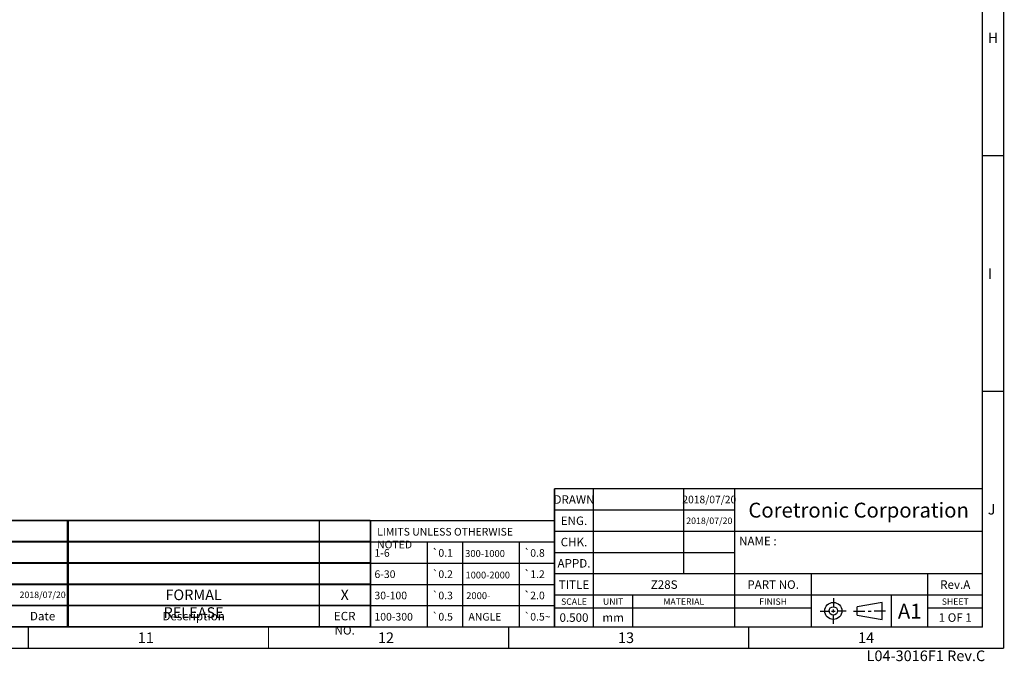
# Model space of a CAD drawing. Extents: x 15 to 813, y 12 to 581.
# Drawn here: x 581 to 813, y 14 to 165 of the extents above; entities that cross this region are included whole.
import ezdxf

# ---------------------------------------------------------------- set-up
doc = ezdxf.new("R2010")
doc.units = 0
doc.header["$LTSCALE"] = 46.255
doc.layers.add('Z28HH_DXF_FORMAT', color=7, linetype='CONTINUOUS')
doc.styles.get("Standard").update_dxf_attribs({"font": 'txt', "width": 0.8})
doc.styles.add('TEXTSTYLE_1', font='gdt', dxfattribs={"width": 0.8})
doc.styles.add('TEXTSTYLE_2', font='txt')
doc.styles.add('TEXTSTYLE_3', font='txt', dxfattribs={"width": 0.9})
doc.styles.add('TEXTSTYLE_4', font='txt', dxfattribs={"width": 0.75})
doc.styles.add('TEXTSTYLE_5', font='gdt', dxfattribs={"width": 0.75})
doc.styles.add('TEXTSTYLE_6', font='txt', dxfattribs={"width": 0.7})
doc.styles.add('TEXTSTYLE_8', font='txt', dxfattribs={"width": 0.8})

msp = doc.modelspace()

# ---------------------------------------------------------------- linework, layer by layer
at = {"layer": 'Z28HH_DXF_FORMAT', "color": 2, "linetype": 'Continuous'}
for p, q in [((807.5156, 54.4829), (706.9156, 54.4829)), ((706.9156, 21.9829), (706.9156, 54.4829)), ((716.1156, 21.9829), (716.1156, 54.4829)), ((737.3156, 34.4829), (737.3156, 54.4829)), ((749.3156, 21.9829), (749.3156, 54.4829)), ((807.5156, 21.9829), (807.5156, 54.4829)), ((749.3156, 49.4829), (706.9156, 49.4829)), ((663.6291, 47.0795), (562.6291, 47.0795)), ((592.6291, 47.0795), (592.6291, 22.0795)), ((651.6291, 47.0795), (651.6291, 22.0795)), ((663.6291, 47.0795), (663.6291, 22.0795)), ((807.5156, 44.4829), (706.9156, 44.4829)), ((663.6291, 42.0795), (562.6291, 42.0795)), ((749.3156, 39.4829), (706.9156, 39.4829)), ((663.6291, 37.0795), (562.6291, 37.0795)), ((807.5156, 34.4829), (706.9156, 34.4829)), ((767.3156, 21.9829), (767.3156, 34.4829)), ((794.7156, 21.9829), (794.7156, 34.4829)), ((663.6291, 32.0795), (562.6291, 32.0795)), ((807.5156, 29.4829), (706.9156, 29.4829)), ((725.3156, 21.9829), (725.3156, 29.4829)), ((786.1156, 21.9829), (786.1156, 29.4829)), ((663.6291, 27.0795), (562.6291, 27.0795)), ((767.3156, 26.4829), (706.9156, 26.4829)), ((807.5156, 26.4829), (794.7156, 26.4829)), ((663.6291, 22.0795), (562.6291, 22.0795)), ((807.5156, 21.9829), (706.9156, 21.9829))]:
    msp.add_line(p, q, dxfattribs=at)
at = {"layer": 'Z28HH_DXF_FORMAT', "color": 7, "linetype": 'Continuous'}
for p, q in [((772.5122, 28.7756), (772.5122, 26.6556)), ((769.3622, 25.7656), (771.6722, 25.7656)), ((772.0522, 25.7656), (772.9322, 25.7656)), ((772.5122, 25.3956), (772.5122, 26.1456)), ((775.5122, 25.7656), (773.4122, 25.7656)), ((777.2206, 25.7656), (779.8806, 25.7656)), ((783.9106, 27.7656), (778.1006, 26.7656)), ((778.1006, 24.7656), (778.1006, 26.7656)), ((780.6306, 25.7656), (781.3506, 25.7656)), ((784.6906, 25.7656), (782.0606, 25.7656)), ((783.9106, 23.7656), (783.9106, 27.7656)), ((772.5122, 22.7456), (772.5122, 24.8856)), ((778.1006, 24.7656), (783.9106, 23.7656))]:
    msp.add_line(p, q, dxfattribs=at)
at = {"layer": 'Z28HH_DXF_FORMAT', "color": 7, "linetype": 'Continuous', "const_width": 0.3}
for points in [[(812.5, 17), (812.5, 581)], [(807.5, 22), (807.5, 576)], [(707, 54.5), (707, 22)], [(562.6173, 47), (707, 47)], [(592.4259, 47), (592.4259, 22)], [(651.6234, 47), (651.6234, 22)], [(663.7511, 22), (663.7511, 47)], [(663.7511, 42), (562.7572, 42)], [(663.7511, 37), (562.6173, 37)], [(663.7511, 32), (562.6173, 32)], [(663.7511, 27), (562.6173, 27)], [(20.5, 22), (807.5, 22)], [(15.5, 17), (812.5, 17)]]:
    msp.add_lwpolyline(points, dxfattribs=at)
at = {"layer": 'Z28HH_DXF_FORMAT', "color": 5, "linetype": 'Continuous', "const_width": 0.3}
for points in [[(812.5, 132.8), (807.5, 132.8)], [(812.5, 77.4), (807.5, 77.4)], [(663.7511, 42), (707, 42)], [(677.0633, 42), (677.0633, 22)], [(685.3756, 42), (685.3756, 22)], [(698.6878, 42), (698.6878, 22)], [(663.7511, 37), (707, 37)], [(663.7511, 32), (707, 32)], [(663.7511, 27), (707, 27)], [(583.2857, 22), (583.2857, 17)], [(639.7143, 22), (639.7143, 17)], [(696.1429, 22), (696.1429, 17)], [(752.5714, 22), (752.5714, 17)]]:
    msp.add_lwpolyline(points, dxfattribs=at)
at = {"layer": 'Z28HH_DXF_FORMAT', "color": 2, "linetype": 'Continuous', "const_width": 0.3}
msp.add_lwpolyline([(725.6816, 22.0005), (767.3816, 22.0005)], dxfattribs=at)
at = {"layer": 'Z28HH_DXF_FORMAT', "color": 7, "linetype": 'Continuous'}
for radius in [2, 1]:
    msp.add_circle((772.4676, 25.7956), radius, dxfattribs=at)

# ---------------------------------------------------------------- texts
at = {"layer": 'Z28HH_DXF_FORMAT', "color": 2, "linetype": 'Continuous'}
for s, insert, char_height, width, attachment_point, style in [('H', (808.75, 161.75), 2.5, 2.5, 1, 'TEXTSTYLE_2'), ('I', (808.75, 106.35), 2.5, 2.5, 1, 'TEXTSTYLE_2'), ('DRAWN', (711.5156, 52.9829), 2, 7, 2, 'TEXTSTYLE_6'), ('2018/07/20', (743.3156, 52.8719), 1.778, 12.446, 2, 'TEXTSTYLE_6'), ('Coretronic Corporation', (778.4156, 51.2329), 3.5, 67.375, 2, 'TEXTSTYLE_8'), ('J', (808.75, 50.95), 2.5, 2.5, 1, 'TEXTSTYLE_2'), ('LIMITS UNLESS OTHERWISE NOTED', (665.2511, 45.3), 1.8, 39.15, 1, 'TEXTSTYLE_4'), ('1-6', (664.6198, 40.3294), 1.79997, 4.859905, 1, 'TEXTSTYLE_3'), ('{\\Fgdt;`}\\Ftxt;0.1', (678.1576, 40.3294), 1.799965, 6.419875, 1, 'TEXTSTYLE_1'), ('300-1000', (685.9321, 40.1049), 1.61997, 11.663777, 1, 'TEXTSTYLE_3'), ('{\\Fgdt;`}\\Ftxt;0.8', (699.7511, 40.3294), 1.799965, 6.419875, 1, 'TEXTSTYLE_1'), ('6-30', (664.6198, 35.3294), 1.79997, 6.479874, 1, 'TEXTSTYLE_3'), ('{\\Fgdt;`}\\Ftxt;0.2', (678.1576, 35.3294), 1.799965, 6.419875, 1, 'TEXTSTYLE_1'), ('{\\Fgdt;`}\\Ftxt;1.2', (699.7511, 35.3294), 1.799965, 6.419875, 1, 'TEXTSTYLE_1'), ('2018/07/20', (586.6291, 30.3415), 1.524, 10.668, 2, 'TEXTSTYLE_6'), ('30-100', (664.6198, 30.3294), 1.79997, 9.719811, 1, 'TEXTSTYLE_3'), ('{\\Fgdt;`}\\Ftxt;0.3', (678.1576, 30.3294), 1.799965, 6.419875, 1, 'TEXTSTYLE_1'), ('2000-', (686.1819, 30.1878), 1.61997, 8.099845, 1, 'TEXTSTYLE_2'), ('{\\Fgdt;`}\\Ftxt;2.0', (699.7511, 30.3294), 1.799965, 6.419875, 1, 'TEXTSTYLE_1'), ('Date', (586.6291, 25.5795), 2, 8, 2, 'TEXTSTYLE_2'), ('Description', (622.1291, 25.5795), 2, 22, 2, 'TEXTSTYLE_2'), ('ECR NO.', (657.6291, 25.5795), 2, 9.8, 2, 'TEXTSTYLE_6'), ('{\\Fgdt;`}\\Ftxt;0.5', (678.1576, 25.3294), 1.799965, 6.419875, 1, 'TEXTSTYLE_1'), ('{\\Fgdt;`}\\Ftxt;0.5\\Fgdt;{\\Fgdt;~}', (699.7511, 25.3294), 1.799965, 7.349857, 1, 'TEXTSTYLE_5'), ('A1', (790.4156, 27.4829), 3.5, 7, 2, 'TEXTSTYLE_2'), ('100-300', (664.6198, 25.3294), 1.79997, 11.339779, 1, 'TEXTSTYLE_3'), ('ANGLE', (686.7142, 25.3294), 1.79997, 8.099842, 1, 'TEXTSTYLE_3'), ('11', (609, 20.75), 2.5, 5, 1, 'TEXTSTYLE_2'), ('12', (665.4286, 20.75), 2.5, 5, 1, 'TEXTSTYLE_2'), ('13', (721.8571, 20.75), 2.5, 5, 1, 'TEXTSTYLE_2'), ('14', (778.2857, 20.75), 2.5, 5, 1, 'TEXTSTYLE_2')]:
    msp.add_mtext(s, dxfattribs=dict(at, insert=insert, char_height=char_height, width=width, attachment_point=attachment_point, style=style))
for s, insert, char_height, width, attachment_point in [('ENG.', (711.5156, 47.9829), 2, 6.4, 2), ('2018/07/20', (743.3156, 47.7449), 1.524, 12.192, 2), ('CHK.', (711.5156, 42.9829), 2, 6.4, 2), ('NAME :', (750.3156, 43.2329), 2, 9.6, 1), ('APPD.', (711.5156, 37.9829), 2, 8, 2), ('1000-2000', (686.0263, 35.029), 1.6, 11.52, 1), ('TITLE', (711.5156, 32.9829), 2, 8, 2), ('Z28S', (732.7156, 32.9829), 2, 6.4, 2), ('PART NO.', (758.3156, 32.9829), 2, 12.8, 2), ('Rev.A', (801.1156, 32.9829), 2, 8, 2), ('FORMAL RELEASE', (622.1291, 30.8295), 2.5, 28, 2), ('X', (657.6291, 30.8295), 2.5, 2, 2), ('SCALE', (711.5156, 28.7329), 1.5, 6, 2), ('UNIT', (720.7156, 28.7329), 1.5, 4.8, 2), ('MATERIAL', (737.3156, 28.7329), 1.5, 9.6, 2), ('FINISH', (758.3156, 28.7329), 1.5, 7.2, 2), ('SHEET', (801.1156, 28.7329), 1.5, 6, 2), ('0.500', (711.5156, 25.2329), 2, 8, 2), ('mm', (720.7156, 25.2329), 2, 3.2, 2), ('1 OF 1', (801.1156, 25.2329), 2, 9.6, 2), ('L04-3016F1 Rev.C', (780.2761, 16.4984), 2.5, 32, 1)]:
    msp.add_mtext(s, dxfattribs=dict(at, insert=insert, char_height=char_height, width=width, attachment_point=attachment_point))

doc.saveas('drawing.dxf')
